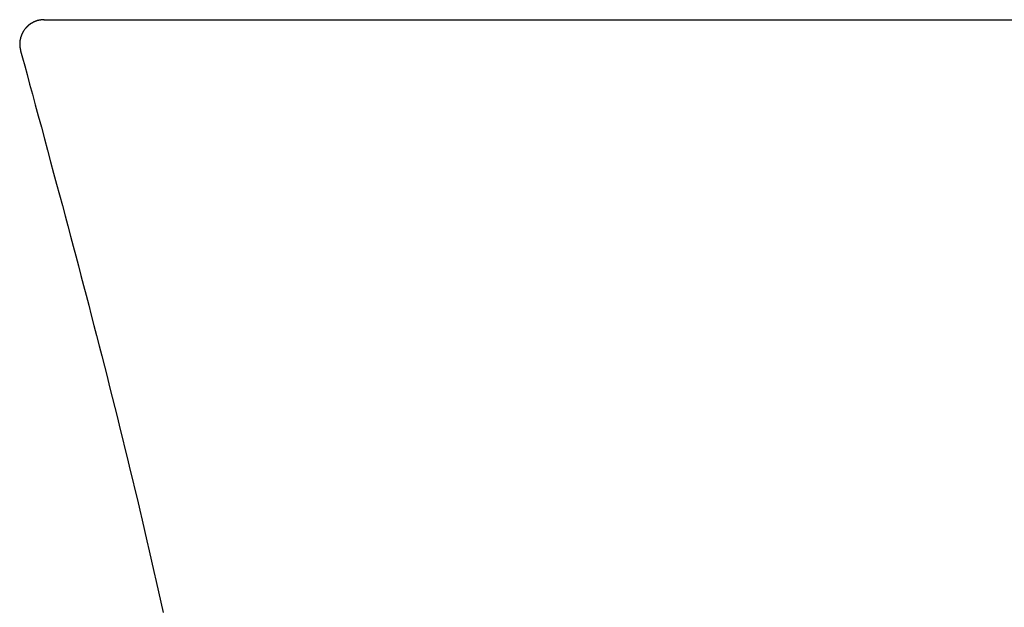
# Model space of a CAD drawing. Units: millimetres. Extents: x 17381 to 20267, y 0 to 1587.
# Drawn here: x 17421 to 17441, y 1130 to 1142 of the extents above; entities that cross this region are included whole.
import ezdxf

# ---------------------------------------------------------------- set-up
doc = ezdxf.new("R2010")
doc.units = ezdxf.units.MM
doc.layers.add('PIC01', color=7, linetype='Continuous')

msp = doc.modelspace()

# ---------------------------------------------------------------- linework, layer by layer
at = {"color": 7, "linetype": 'ByBlock', "lineweight": 25}
msp.add_line((17421.408, 1141.895), (17460.581, 1141.895), dxfattribs=at)
at = {"layer": 'PIC01', "color": 7, "linetype": 'Continuous', "lineweight": 25}
for p, q in [((17421.108, 1141.791), (17421.106, 1141.789)), ((17421.11, 1141.792), (17421.108, 1141.791)), ((17421.112, 1141.794), (17421.11, 1141.792)), ((17421.114, 1141.795), (17421.112, 1141.794)), ((17421.116, 1141.796), (17421.114, 1141.795)), ((17421.118, 1141.798), (17421.116, 1141.796)), ((17421.12, 1141.799), (17421.118, 1141.798)), ((17421.122, 1141.801), (17421.12, 1141.799)), ((17421.124, 1141.802), (17421.122, 1141.801)), ((17421.126, 1141.804), (17421.124, 1141.802)), ((17421.127, 1141.805), (17421.126, 1141.804)), ((17421.129, 1141.806), (17421.127, 1141.805)), ((17421.131, 1141.808), (17421.129, 1141.806)), ((17421.133, 1141.809), (17421.131, 1141.808)), ((17421.135, 1141.81), (17421.133, 1141.809)), ((17421.137, 1141.812), (17421.135, 1141.81)), ((17421.139, 1141.813), (17421.137, 1141.812)), ((17421.141, 1141.814), (17421.139, 1141.813)), ((17421.143, 1141.816), (17421.141, 1141.814)), ((17421.145, 1141.817), (17421.143, 1141.816)), ((17421.148, 1141.818), (17421.145, 1141.817)), ((17421.15, 1141.819), (17421.148, 1141.818)), ((17421.152, 1141.821), (17421.15, 1141.819)), ((17421.154, 1141.822), (17421.152, 1141.821)), ((17421.156, 1141.823), (17421.154, 1141.822)), ((17421.158, 1141.825), (17421.156, 1141.823)), ((17421.16, 1141.826), (17421.158, 1141.825)), ((17421.162, 1141.827), (17421.16, 1141.826)), ((17421.164, 1141.828), (17421.162, 1141.827)), ((17421.166, 1141.829), (17421.164, 1141.828)), ((17421.168, 1141.831), (17421.166, 1141.829)), ((17421.17, 1141.832), (17421.168, 1141.831)), ((17421.172, 1141.833), (17421.17, 1141.832)), ((17421.174, 1141.834), (17421.172, 1141.833)), ((17421.177, 1141.835), (17421.174, 1141.834)), ((17421.179, 1141.836), (17421.177, 1141.835)), ((17421.181, 1141.838), (17421.179, 1141.836)), ((17421.183, 1141.839), (17421.181, 1141.838)), ((17421.185, 1141.84), (17421.183, 1141.839)), ((17421.187, 1141.841), (17421.185, 1141.84)), ((17421.189, 1141.842), (17421.187, 1141.841)), ((17421.192, 1141.843), (17421.189, 1141.842)), ((17421.194, 1141.844), (17421.192, 1141.843)), ((17421.196, 1141.845), (17421.194, 1141.844)), ((17421.198, 1141.846), (17421.196, 1141.845)), ((17421.2, 1141.847), (17421.198, 1141.846)), ((17421.202, 1141.848), (17421.2, 1141.847)), ((17421.205, 1141.849), (17421.202, 1141.848)), ((17421.207, 1141.85), (17421.205, 1141.849)), ((17421.209, 1141.851), (17421.207, 1141.85)), ((17421.211, 1141.852), (17421.209, 1141.851)), ((17421.213, 1141.853), (17421.211, 1141.852)), ((17421.216, 1141.854), (17421.213, 1141.853)), ((17421.218, 1141.855), (17421.216, 1141.854)), ((17421.22, 1141.856), (17421.218, 1141.855)), ((17421.222, 1141.857), (17421.22, 1141.856)), ((17421.224, 1141.858), (17421.222, 1141.857)), ((17421.227, 1141.859), (17421.224, 1141.858)), ((17421.229, 1141.86), (17421.227, 1141.859)), ((17421.231, 1141.861), (17421.229, 1141.86)), ((17421.233, 1141.862), (17421.231, 1141.861)), ((17421.236, 1141.863), (17421.233, 1141.862)), ((17421.238, 1141.864), (17421.236, 1141.863)), ((17421.24, 1141.864), (17421.238, 1141.864)), ((17421.242, 1141.865), (17421.24, 1141.864)), ((17421.245, 1141.866), (17421.242, 1141.865)), ((17421.247, 1141.867), (17421.245, 1141.866)), ((17421.249, 1141.868), (17421.247, 1141.867)), ((17421.251, 1141.869), (17421.249, 1141.868)), ((17421.254, 1141.869), (17421.251, 1141.869)), ((17421.256, 1141.87), (17421.254, 1141.869)), ((17421.258, 1141.871), (17421.256, 1141.87)), ((17421.261, 1141.872), (17421.258, 1141.871)), ((17421.263, 1141.872), (17421.261, 1141.872)), ((17421.265, 1141.873), (17421.263, 1141.872)), ((17421.267, 1141.874), (17421.265, 1141.873)), ((17421.27, 1141.874), (17421.267, 1141.874)), ((17421.272, 1141.875), (17421.27, 1141.874)), ((17421.274, 1141.876), (17421.272, 1141.875)), ((17421.277, 1141.876), (17421.274, 1141.876)), ((17421.279, 1141.877), (17421.277, 1141.876)), ((17421.281, 1141.878), (17421.279, 1141.877)), ((17421.284, 1141.878), (17421.281, 1141.878)), ((17421.286, 1141.879), (17421.284, 1141.878)), ((17421.288, 1141.88), (17421.286, 1141.879)), ((17421.291, 1141.88), (17421.288, 1141.88)), ((17421.293, 1141.881), (17421.291, 1141.88)), ((17421.295, 1141.881), (17421.293, 1141.881)), ((17421.298, 1141.882), (17421.295, 1141.881)), ((17421.3, 1141.882), (17421.298, 1141.882)), ((17421.302, 1141.883), (17421.3, 1141.882)), ((17421.305, 1141.883), (17421.302, 1141.883)), ((17421.307, 1141.884), (17421.305, 1141.883)), ((17421.309, 1141.884), (17421.307, 1141.884)), ((17421.312, 1141.885), (17421.309, 1141.884)), ((17421.314, 1141.885), (17421.312, 1141.885)), ((17421.316, 1141.885), (17421.314, 1141.885)), ((17421.319, 1141.886), (17421.316, 1141.885)), ((17421.321, 1141.886), (17421.319, 1141.886)), ((17421.324, 1141.887), (17421.321, 1141.886)), ((17421.326, 1141.887), (17421.324, 1141.887)), ((17421.328, 1141.887), (17421.326, 1141.887)), ((17421.331, 1141.888), (17421.328, 1141.887)), ((17421.333, 1141.888), (17421.331, 1141.888)), ((17421.335, 1141.888), (17421.333, 1141.888)), ((17421.338, 1141.889), (17421.335, 1141.888)), ((17421.34, 1141.889), (17421.338, 1141.889)), ((17421.343, 1141.889), (17421.34, 1141.889)), ((17421.345, 1141.89), (17421.343, 1141.889)), ((17421.347, 1141.89), (17421.345, 1141.89)), ((17421.35, 1141.89), (17421.347, 1141.89)), ((17421.352, 1141.891), (17421.35, 1141.89)), ((17421.355, 1141.891), (17421.352, 1141.891)), ((17421.357, 1141.891), (17421.355, 1141.891)), ((17421.359, 1141.891), (17421.357, 1141.891)), ((17421.361, 1141.891), (17421.359, 1141.891)), ((17421.364, 1141.892), (17421.361, 1141.891)), ((17421.366, 1141.892), (17421.364, 1141.892)), ((17421.368, 1141.892), (17421.366, 1141.892)), ((17421.371, 1141.892), (17421.368, 1141.892)), ((17421.373, 1141.893), (17421.371, 1141.892)), ((17421.376, 1141.893), (17421.373, 1141.893)), ((17421.378, 1141.893), (17421.376, 1141.893)), ((17421.38, 1141.893), (17421.378, 1141.893)), ((17421.383, 1141.893), (17421.38, 1141.893)), ((17421.386, 1141.894), (17421.383, 1141.893)), ((17421.388, 1141.894), (17421.386, 1141.894)), ((17421.391, 1141.894), (17421.388, 1141.894)), ((17421.394, 1141.894), (17421.391, 1141.894)), ((17421.396, 1141.894), (17421.394, 1141.894)), ((17421.399, 1141.895), (17421.396, 1141.894)), ((17421.402, 1141.895), (17421.399, 1141.895)), ((17421.404, 1141.895), (17421.402, 1141.895)), ((17421.407, 1141.895), (17421.404, 1141.895)), ((17421.409, 1141.895), (17421.407, 1141.895)), ((17421.411, 1141.895), (17421.409, 1141.895)), ((17421.413, 1141.895), (17421.411, 1141.895)), ((17421.415, 1141.896), (17421.413, 1141.895)), ((17420.954, 1141.591), (17420.953, 1141.588)), ((17420.955, 1141.593), (17420.954, 1141.591)), ((17420.956, 1141.595), (17420.955, 1141.593)), ((17420.957, 1141.597), (17420.956, 1141.595)), ((17420.958, 1141.599), (17420.957, 1141.597)), ((17420.959, 1141.602), (17420.958, 1141.599)), ((17420.96, 1141.604), (17420.959, 1141.602)), ((17420.961, 1141.606), (17420.96, 1141.604)), ((17420.962, 1141.608), (17420.961, 1141.606)), ((17420.963, 1141.61), (17420.962, 1141.608)), ((17420.964, 1141.613), (17420.963, 1141.61)), ((17420.965, 1141.615), (17420.964, 1141.613)), ((17420.966, 1141.617), (17420.965, 1141.615)), ((17420.967, 1141.619), (17420.966, 1141.617)), ((17420.968, 1141.621), (17420.967, 1141.619)), ((17420.969, 1141.623), (17420.968, 1141.621)), ((17420.971, 1141.625), (17420.969, 1141.623)), ((17420.972, 1141.628), (17420.971, 1141.625)), ((17420.973, 1141.63), (17420.972, 1141.628)), ((17420.974, 1141.632), (17420.973, 1141.63)), ((17420.975, 1141.634), (17420.974, 1141.632)), ((17420.976, 1141.636), (17420.975, 1141.634)), ((17420.977, 1141.638), (17420.976, 1141.636)), ((17420.979, 1141.64), (17420.977, 1141.638)), ((17420.98, 1141.642), (17420.979, 1141.64)), ((17420.981, 1141.644), (17420.98, 1141.642)), ((17420.982, 1141.647), (17420.981, 1141.644)), ((17420.983, 1141.649), (17420.982, 1141.647)), ((17420.985, 1141.651), (17420.983, 1141.649)), ((17420.986, 1141.653), (17420.985, 1141.651)), ((17420.987, 1141.655), (17420.986, 1141.653)), ((17420.988, 1141.657), (17420.987, 1141.655)), ((17420.99, 1141.659), (17420.988, 1141.657)), ((17420.991, 1141.661), (17420.99, 1141.659)), ((17420.992, 1141.663), (17420.991, 1141.661)), ((17420.993, 1141.665), (17420.992, 1141.663)), ((17420.995, 1141.667), (17420.993, 1141.665)), ((17420.996, 1141.669), (17420.995, 1141.667)), ((17420.997, 1141.671), (17420.996, 1141.669)), ((17420.999, 1141.673), (17420.997, 1141.671)), ((17421.006, 1141.683), (17420.999, 1141.673)), ((17421.015, 1141.697), (17421.006, 1141.683)), ((17421.025, 1141.71), (17421.015, 1141.697)), ((17421.033, 1141.719), (17421.025, 1141.71)), ((17421.035, 1141.721), (17421.033, 1141.719)), ((17421.037, 1141.723), (17421.035, 1141.721)), ((17421.038, 1141.725), (17421.037, 1141.723)), ((17421.04, 1141.727), (17421.038, 1141.725)), ((17421.041, 1141.728), (17421.04, 1141.727)), ((17421.043, 1141.73), (17421.041, 1141.728)), ((17421.045, 1141.732), (17421.043, 1141.73)), ((17421.046, 1141.734), (17421.045, 1141.732)), ((17421.048, 1141.735), (17421.046, 1141.734)), ((17421.049, 1141.737), (17421.048, 1141.735)), ((17421.051, 1141.739), (17421.049, 1141.737)), ((17421.053, 1141.741), (17421.051, 1141.739)), ((17421.054, 1141.742), (17421.053, 1141.741)), ((17421.056, 1141.744), (17421.054, 1141.742)), ((17421.058, 1141.746), (17421.056, 1141.744)), ((17421.059, 1141.748), (17421.058, 1141.746)), ((17421.061, 1141.749), (17421.059, 1141.748)), ((17421.063, 1141.751), (17421.061, 1141.749)), ((17421.065, 1141.753), (17421.063, 1141.751)), ((17421.066, 1141.754), (17421.065, 1141.753)), ((17421.068, 1141.756), (17421.066, 1141.754)), ((17421.07, 1141.758), (17421.068, 1141.756)), ((17421.072, 1141.759), (17421.07, 1141.758)), ((17421.073, 1141.761), (17421.072, 1141.759)), ((17421.075, 1141.763), (17421.073, 1141.761)), ((17421.077, 1141.764), (17421.075, 1141.763)), ((17421.079, 1141.766), (17421.077, 1141.764)), ((17421.08, 1141.768), (17421.079, 1141.766)), ((17421.082, 1141.769), (17421.08, 1141.768)), ((17421.084, 1141.771), (17421.082, 1141.769)), ((17421.086, 1141.772), (17421.084, 1141.771)), ((17421.088, 1141.774), (17421.086, 1141.772)), ((17421.089, 1141.775), (17421.088, 1141.774)), ((17421.091, 1141.777), (17421.089, 1141.775)), ((17421.093, 1141.779), (17421.091, 1141.777)), ((17421.095, 1141.78), (17421.093, 1141.779)), ((17421.097, 1141.782), (17421.095, 1141.78)), ((17421.099, 1141.783), (17421.097, 1141.782)), ((17421.101, 1141.785), (17421.099, 1141.783)), ((17421.102, 1141.786), (17421.101, 1141.785)), ((17421.104, 1141.788), (17421.102, 1141.786)), ((17421.106, 1141.789), (17421.104, 1141.788)), ((17420.915, 1141.413), (17420.914, 1141.411)), ((17420.914, 1141.411), (17420.914, 1141.408)), ((17420.914, 1141.408), (17420.914, 1141.406)), ((17420.914, 1141.406), (17420.914, 1141.403)), ((17420.914, 1141.403), (17420.914, 1141.401)), ((17420.914, 1141.401), (17420.914, 1141.398)), ((17420.914, 1141.398), (17420.914, 1141.396)), ((17420.914, 1141.396), (17420.914, 1141.394)), ((17420.914, 1141.394), (17420.914, 1141.391)), ((17420.914, 1141.391), (17420.914, 1141.389)), ((17420.914, 1141.389), (17420.914, 1141.386)), ((17420.916, 1141.432), (17420.915, 1141.43)), ((17420.915, 1141.43), (17420.915, 1141.427)), ((17420.915, 1141.427), (17420.915, 1141.425)), ((17420.915, 1141.425), (17420.915, 1141.423)), ((17420.915, 1141.423), (17420.915, 1141.42)), ((17420.915, 1141.42), (17420.915, 1141.418)), ((17420.915, 1141.418), (17420.915, 1141.415)), ((17420.915, 1141.415), (17420.915, 1141.413)), ((17420.917, 1141.444), (17420.916, 1141.442)), ((17420.916, 1141.442), (17420.916, 1141.439)), ((17420.916, 1141.439), (17420.916, 1141.437)), ((17420.916, 1141.437), (17420.916, 1141.435)), ((17420.916, 1141.435), (17420.916, 1141.432)), ((17420.918, 1141.454), (17420.917, 1141.451)), ((17420.917, 1141.451), (17420.917, 1141.449)), ((17420.917, 1141.449), (17420.917, 1141.447)), ((17420.917, 1141.447), (17420.917, 1141.444)), ((17420.919, 1141.461), (17420.918, 1141.459)), ((17420.918, 1141.459), (17420.918, 1141.456)), ((17420.918, 1141.456), (17420.918, 1141.454)), ((17420.92, 1141.468), (17420.919, 1141.466)), ((17420.919, 1141.466), (17420.919, 1141.463)), ((17420.919, 1141.463), (17420.919, 1141.461)), ((17420.921, 1141.475), (17420.92, 1141.473)), ((17420.92, 1141.473), (17420.92, 1141.47)), ((17420.92, 1141.47), (17420.92, 1141.468)), ((17420.922, 1141.48), (17420.921, 1141.478)), ((17420.921, 1141.478), (17420.921, 1141.475)), ((17420.923, 1141.485), (17420.922, 1141.482)), ((17420.922, 1141.482), (17420.922, 1141.48)), ((17420.924, 1141.492), (17420.923, 1141.489)), ((17420.923, 1141.489), (17420.923, 1141.487)), ((17420.923, 1141.487), (17420.923, 1141.485)), ((17420.925, 1141.497), (17420.924, 1141.494)), ((17420.924, 1141.494), (17420.924, 1141.492)), ((17420.926, 1141.501), (17420.925, 1141.499)), ((17420.925, 1141.499), (17420.925, 1141.497)), ((17420.927, 1141.506), (17420.926, 1141.504)), ((17420.926, 1141.504), (17420.926, 1141.501)), ((17420.928, 1141.508), (17420.927, 1141.506)), ((17420.929, 1141.513), (17420.928, 1141.511)), ((17420.928, 1141.511), (17420.928, 1141.508)), ((17420.93, 1141.518), (17420.929, 1141.515)), ((17420.929, 1141.515), (17420.929, 1141.513)), ((17420.931, 1141.522), (17420.93, 1141.52)), ((17420.93, 1141.52), (17420.93, 1141.518)), ((17420.932, 1141.525), (17420.931, 1141.522)), ((17420.933, 1141.529), (17420.932, 1141.527)), ((17420.932, 1141.527), (17420.932, 1141.525)), ((17420.934, 1141.532), (17420.933, 1141.529)), ((17420.935, 1141.536), (17420.934, 1141.534)), ((17420.934, 1141.534), (17420.934, 1141.532)), ((17420.936, 1141.539), (17420.935, 1141.536)), ((17420.937, 1141.543), (17420.936, 1141.541)), ((17420.936, 1141.541), (17420.936, 1141.539)), ((17420.938, 1141.545), (17420.937, 1141.543)), ((17420.939, 1141.55), (17420.938, 1141.548)), ((17420.938, 1141.548), (17420.938, 1141.545)), ((17420.94, 1141.552), (17420.939, 1141.55)), ((17420.941, 1141.555), (17420.94, 1141.552)), ((17420.942, 1141.559), (17420.941, 1141.557)), ((17420.941, 1141.557), (17420.941, 1141.555)), ((17420.943, 1141.561), (17420.942, 1141.559)), ((17420.944, 1141.564), (17420.943, 1141.561)), ((17420.945, 1141.566), (17420.944, 1141.564)), ((17420.946, 1141.571), (17420.945, 1141.568)), ((17420.945, 1141.568), (17420.945, 1141.566)), ((17420.947, 1141.573), (17420.946, 1141.571)), ((17420.948, 1141.575), (17420.947, 1141.573)), ((17420.949, 1141.577), (17420.948, 1141.575)), ((17420.95, 1141.58), (17420.949, 1141.577)), ((17420.951, 1141.582), (17420.95, 1141.58)), ((17420.952, 1141.586), (17420.951, 1141.584)), ((17420.951, 1141.584), (17420.951, 1141.582)), ((17420.953, 1141.588), (17420.952, 1141.586)), ((17420.914, 1141.386), (17420.915, 1141.384)), ((17420.915, 1141.384), (17420.915, 1141.382)), ((17420.915, 1141.382), (17420.915, 1141.379)), ((17420.915, 1141.379), (17420.915, 1141.377)), ((17420.915, 1141.377), (17420.915, 1141.374)), ((17420.915, 1141.374), (17420.915, 1141.372)), ((17420.915, 1141.372), (17420.915, 1141.37)), ((17420.915, 1141.37), (17420.915, 1141.367)), ((17420.915, 1141.367), (17420.916, 1141.365)), ((17420.916, 1141.365), (17420.916, 1141.363)), ((17420.916, 1141.363), (17420.916, 1141.36)), ((17420.916, 1141.36), (17420.916, 1141.358)), ((17420.916, 1141.358), (17420.917, 1141.355)), ((17420.917, 1141.355), (17420.917, 1141.353)), ((17420.917, 1141.353), (17420.917, 1141.351)), ((17420.917, 1141.351), (17420.917, 1141.348)), ((17420.917, 1141.348), (17420.918, 1141.346)), ((17420.918, 1141.346), (17420.918, 1141.343)), ((17420.918, 1141.343), (17420.918, 1141.341)), ((17420.918, 1141.341), (17420.919, 1141.339)), ((17420.919, 1141.339), (17420.919, 1141.336)), ((17420.919, 1141.336), (17420.919, 1141.334)), ((17420.919, 1141.334), (17420.92, 1141.331)), ((17420.92, 1141.331), (17420.92, 1141.329)), ((17420.92, 1141.329), (17420.92, 1141.327)), ((17420.92, 1141.327), (17420.921, 1141.324)), ((17420.921, 1141.324), (17420.921, 1141.322)), ((17420.921, 1141.322), (17420.922, 1141.32)), ((17420.922, 1141.32), (17420.922, 1141.317)), ((17420.922, 1141.317), (17420.922, 1141.315)), ((17420.922, 1141.315), (17420.923, 1141.313)), ((17420.923, 1141.313), (17420.923, 1141.31)), ((17420.923, 1141.31), (17420.924, 1141.308)), ((17420.924, 1141.308), (17420.924, 1141.306)), ((17420.924, 1141.306), (17420.924, 1141.304)), ((17420.924, 1141.304), (17420.925, 1141.301)), ((17420.925, 1141.301), (17420.925, 1141.299)), ((17420.925, 1141.299), (17420.926, 1141.297)), ((17420.926, 1141.297), (17420.926, 1141.294)), ((17420.926, 1141.294), (17420.927, 1141.292)), ((17420.927, 1141.292), (17420.927, 1141.289)), ((17420.927, 1141.289), (17420.928, 1141.287)), ((17420.928, 1141.287), (17420.928, 1141.284)), ((17420.928, 1141.284), (17420.929, 1141.281)), ((17420.929, 1141.281), (17420.929, 1141.279)), ((17420.929, 1141.279), (17420.93, 1141.276)), ((17420.93, 1141.276), (17420.931, 1141.273)), ((17420.931, 1141.273), (17420.931, 1141.271)), ((17420.931, 1141.271), (17420.932, 1141.268)), ((17420.932, 1141.268), (17420.932, 1141.266)), ((17420.932, 1141.266), (17420.933, 1141.264)), ((17420.933, 1141.264), (17420.933, 1141.262)), ((17420.933, 1141.262), (17420.933, 1141.26)), ((17420.933, 1141.26), (17420.934, 1141.258)), ((17420.934, 1141.258), (17420.972, 1141.116)), ((17420.972, 1141.116), (17421.016, 1140.955)), ((17421.016, 1140.955), (17421.065, 1140.776)), ((17421.065, 1140.776), (17421.117, 1140.582)), ((17421.117, 1140.582), (17421.173, 1140.375)), ((17421.173, 1140.375), (17421.232, 1140.158)), ((17421.232, 1140.158), (17421.293, 1139.933)), ((17421.293, 1139.933), (17421.356, 1139.702)), ((17421.356, 1139.702), (17421.419, 1139.468)), ((17421.419, 1139.468), (17421.482, 1139.233)), ((17421.482, 1139.233), (17421.545, 1138.999)), ((17421.545, 1138.999), (17421.607, 1138.769)), ((17421.607, 1138.769), (17421.668, 1138.543)), ((17421.668, 1138.543), (17421.727, 1138.324)), ((17421.727, 1138.324), (17421.785, 1138.108)), ((17421.785, 1138.108), (17421.841, 1137.897)), ((17421.841, 1137.897), (17421.897, 1137.689)), ((17421.897, 1137.689), (17421.951, 1137.484)), ((17421.951, 1137.484), (17422.005, 1137.281)), ((17422.005, 1137.281), (17422.058, 1137.08)), ((17422.058, 1137.08), (17422.111, 1136.879)), ((17422.111, 1136.879), (17422.164, 1136.679)), ((17422.164, 1136.679), (17422.217, 1136.478)), ((17422.217, 1136.478), (17422.269, 1136.276)), ((17422.269, 1136.276), (17422.322, 1136.073)), ((17422.322, 1136.073), (17422.375, 1135.868)), ((17422.375, 1135.868), (17422.429, 1135.662)), ((17422.429, 1135.662), (17422.482, 1135.455)), ((17422.482, 1135.455), (17422.536, 1135.247)), ((17422.536, 1135.247), (17422.589, 1135.038)), ((17422.589, 1135.038), (17422.643, 1134.829)), ((17422.643, 1134.829), (17422.696, 1134.619)), ((17422.696, 1134.619), (17422.749, 1134.409)), ((17422.749, 1134.409), (17422.802, 1134.199)), ((17422.802, 1134.199), (17422.855, 1133.988)), ((17422.855, 1133.988), (17422.907, 1133.778)), ((17422.907, 1133.778), (17422.959, 1133.568)), ((17422.959, 1133.568), (17423.011, 1133.359)), ((17423.011, 1133.359), (17423.062, 1133.149)), ((17423.062, 1133.149), (17423.113, 1132.94)), ((17423.113, 1132.94), (17423.164, 1132.731)), ((17423.164, 1132.731), (17423.215, 1132.523)), ((17423.215, 1132.523), (17423.265, 1132.314)), ((17423.265, 1132.314), (17423.314, 1132.106)), ((17423.314, 1132.106), (17423.363, 1131.897)), ((17423.363, 1131.897), (17423.412, 1131.689)), ((17423.412, 1131.689), (17423.461, 1131.48)), ((17423.461, 1131.48), (17423.509, 1131.272)), ((17423.509, 1131.272), (17423.557, 1131.063)), ((17423.557, 1131.063), (17423.605, 1130.855)), ((17423.605, 1130.855), (17423.653, 1130.646)), ((17423.653, 1130.646), (17423.7, 1130.437)), ((17423.7, 1130.437), (17423.746, 1130.228)), ((17423.746, 1130.228), (17423.793, 1130.018)), ((17423.793, 1130.018), (17423.839, 1129.809))]:
    msp.add_line(p, q, dxfattribs=at)

doc.saveas('drawing.dxf')
